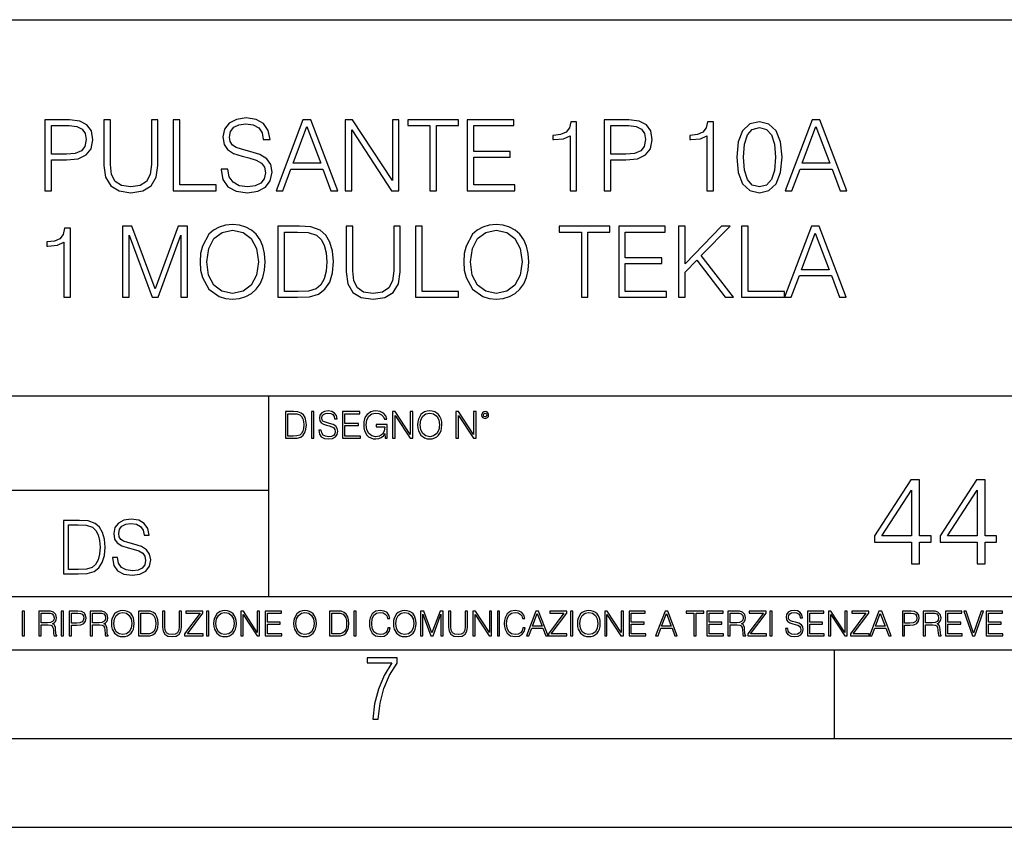
# Model space of a CAD drawing. Extents: x 0 to 420, y 0 to 297.
# Drawn here: x 316 to 371, y 0 to 46 of the extents above; entities that cross this region are included whole.
import ezdxf

# ---------------------------------------------------------------- set-up
doc = ezdxf.new("R2010")
doc.units = 0
doc.layers.get('0').update_dxf_attribs({"linetype": 'CONTINUOUS'})

msp = doc.modelspace()

# ---------------------------------------------------------------- linework, layer by layer
at = {"color": 7}
for p, q in [((234.999802, 45.500252), (410, 45.500252)), ((254.999802, 24.300249), (410, 24.300249)), ((329.999786, 13.00025), (329.999786, 24.300249)), ((234.999802, 19.00025), (329.999786, 19.00025)), ((234.999802, 13.00025), (410, 13.00025)), ((25.000401, 9.99976), (410, 9.99976)), ((234.999802, 10.00025), (410, 10.00025)), ((361.875, 4.99976), (361.875, 9.99976)), ((267.5, 4.99976), (415, 4.99976)), ((0, 0), (420, 0)), ((0, 0), (420, 0))]:
    msp.add_line(p, q, dxfattribs=at)
for points in [[(327.316132, 37.07671), (327.316132, 37.048893), (327.410706, 36.492565), (327.700012, 36.086445), (328.167328, 35.84166), (328.807098, 35.752647), (329.380127, 35.836098), (329.814056, 36.064194), (330.08667, 36.425804), (330.186798, 36.909813), (330.108917, 37.338184), (329.880829, 37.660854), (329.491394, 37.900078), (328.929504, 38.083664), (328.462189, 38.200493), (328.156189, 38.300632), (327.950348, 38.439713), (327.827972, 38.628864), (327.789032, 38.884777), (327.844666, 39.201885), (328.022675, 39.441105), (328.311981, 39.585751), (328.70697, 39.641384), (329.118652, 39.580189), (329.430176, 39.407726), (329.619354, 39.129562), (329.69165, 38.751259), (330.069977, 38.751259), (329.969818, 39.263081), (329.702789, 39.646946), (329.285553, 39.886169), (328.723663, 39.969616), (328.172882, 39.886169), (327.7612, 39.669201), (327.499725, 39.329838), (327.410706, 38.895905), (327.477478, 38.473095), (327.677765, 38.178242), (328.01712, 37.966835), (328.501129, 37.811062), (328.879425, 37.716488), (329.296661, 37.58297), (329.585968, 37.421635), (329.752869, 37.193539), (329.808502, 36.870869), (329.74173, 36.542633), (329.547028, 36.292286), (329.235474, 36.130951), (328.812653, 36.080883), (328.334229, 36.14764), (327.983734, 36.342358), (327.766785, 36.6539), (327.694458, 37.07671)], [(317.380127, 35.863914), (317.747284, 35.863914), (317.747284, 37.599659), (318.59848, 37.599659), (319.24939, 37.666416), (319.716705, 37.877823), (319.994873, 38.233871), (320.089447, 38.740131), (320.005981, 39.229702), (319.755646, 39.580189), (319.349518, 39.791592), (318.77652, 39.863914), (317.380127, 39.863914)], [(317.747284, 37.927891), (317.747284, 39.535683), (318.759827, 39.535683), (319.182617, 39.485611), (319.477478, 39.340965), (319.649933, 39.09618), (319.711151, 38.745693), (319.638824, 38.361828), (319.438538, 38.111481), (319.093597, 37.966835), (318.604034, 37.927891)], [(320.712524, 39.863914), (320.712524, 37.293678), (320.807098, 36.620522), (321.09082, 36.136517), (321.563721, 35.852787), (322.231293, 35.752647), (322.893341, 35.852787), (323.366211, 36.136517), (323.655518, 36.620522), (323.755646, 37.293678), (323.755646, 39.863914), (323.388458, 39.863914), (323.388458, 37.343746), (323.321716, 36.781857), (323.115875, 36.386864), (322.759827, 36.153206), (322.231293, 36.080883), (321.697235, 36.153206), (321.341187, 36.386864), (321.1409, 36.781857), (321.079712, 37.343746), (321.079712, 39.863914)], [(324.61795, 35.863914), (327.037964, 35.863914), (327.037964, 36.192146), (324.985138, 36.192146), (324.985138, 39.863914), (324.61795, 39.863914)], [(330.409332, 35.863914), (330.793182, 35.863914), (331.24939, 37.087837), (333.05188, 37.087837), (333.502502, 35.863914), (333.886383, 35.863914), (332.367615, 39.863914), (331.928101, 39.863914)], [(331.371765, 37.416069), (332.145081, 39.474483), (332.92392, 37.416069)], [(334.309204, 35.863914), (334.676361, 35.863914), (334.676361, 39.296459), (336.92392, 35.863914), (337.330048, 35.863914), (337.330048, 39.863914), (336.962891, 39.863914), (336.962891, 36.43137), (334.715302, 39.863914), (334.309204, 39.863914)], [(339.076935, 35.863914), (339.444092, 35.863914), (339.444092, 39.535683), (340.690277, 39.535683), (340.690277, 39.863914), (337.83075, 39.863914), (337.83075, 39.535683), (339.076935, 39.535683)], [(341.185394, 35.863914), (343.872467, 35.863914), (343.872467, 36.192146), (341.552582, 36.192146), (341.552582, 37.755432), (343.610992, 37.755432), (343.610992, 38.083664), (341.552582, 38.083664), (341.552582, 39.535683), (343.805725, 39.535683), (343.805725, 39.863914), (341.185394, 39.863914)], [(346.976776, 35.863914), (347.343964, 35.863914), (347.343964, 39.752647), (347.021301, 39.752647), (346.937836, 39.402161), (346.754242, 39.162941), (346.448273, 39.023857), (346.036591, 38.984917), (346.014343, 38.984917), (346.014343, 38.745693), (346.069977, 38.745693), (346.615173, 38.795765), (346.976776, 38.962662)], [(348.901672, 35.863914), (349.26886, 35.863914), (349.26886, 37.599659), (350.120056, 37.599659), (350.770935, 37.666416), (351.238251, 37.877823), (351.516418, 38.233871), (351.610992, 38.740131), (351.527557, 39.229702), (351.277191, 39.580189), (350.871094, 39.791592), (350.298065, 39.863914), (348.901672, 39.863914)], [(349.26886, 37.927891), (349.26886, 39.535683), (350.281372, 39.535683), (350.704193, 39.485611), (350.999023, 39.340965), (351.171509, 39.09618), (351.232697, 38.745693), (351.16037, 38.361828), (350.960083, 38.111481), (350.615173, 37.966835), (350.12561, 37.927891)], [(354.6875, 35.863914), (355.054688, 35.863914), (355.054688, 39.752647), (354.731995, 39.752647), (354.64856, 39.402161), (354.464966, 39.162941), (354.158997, 39.023857), (353.747314, 38.984917), (353.725037, 38.984917), (353.725037, 38.745693), (353.78067, 38.745693), (354.325867, 38.795765), (354.6875, 38.962662)], [(356.373169, 37.755432), (356.456604, 36.887558), (356.701416, 36.258907), (357.101959, 35.880604), (357.647156, 35.752647), (358.186798, 35.875042), (358.592926, 36.258907), (358.837708, 36.881996), (358.926727, 37.749866), (358.837708, 38.612175), (358.592926, 39.240826), (358.186798, 39.619129), (357.647156, 39.752647), (357.101959, 39.624695), (356.701416, 39.246391), (356.456604, 38.617741)], [(356.751465, 37.755432), (356.801544, 38.489784), (356.968445, 39.012733), (357.246613, 39.318714), (357.647156, 39.424416), (358.042145, 39.318714), (358.325867, 39.012733), (358.492767, 38.489784), (358.548401, 37.755432), (358.492767, 37.009949), (358.325867, 36.492565), (358.042145, 36.181023), (357.647156, 36.080883), (357.246613, 36.181023), (356.968445, 36.492565), (356.801544, 37.015514)], [(359.099182, 35.863914), (359.483032, 35.863914), (359.93924, 37.087837), (361.74173, 37.087837), (362.192352, 35.863914), (362.576233, 35.863914), (361.057465, 39.863914), (360.61795, 39.863914)], [(360.061615, 37.416069), (360.83493, 39.474483), (361.61377, 37.416069)], [(321.7612, 29.863914), (322.128387, 29.863914), (322.128387, 33.352093), (323.430206, 29.863914), (323.769562, 29.863914), (325.043549, 33.352093), (325.043549, 29.863914), (325.410706, 29.863914), (325.410706, 33.863914), (324.893341, 33.863914), (323.597076, 30.342358), (322.278595, 33.863914), (321.7612, 33.863914)], [(326.128387, 31.861134), (326.156189, 31.388254), (326.256348, 30.97657), (326.623505, 30.314541), (327.202087, 29.897295), (327.558136, 29.791592), (327.95871, 29.752649), (328.353699, 29.791592), (328.709747, 29.897295), (329.026855, 30.069756), (329.293884, 30.314541), (329.50531, 30.614958), (329.661072, 30.97657), (329.755646, 31.388254), (329.794586, 31.861134), (329.7612, 32.328449), (329.661072, 32.740131), (329.50531, 33.101746), (329.293884, 33.407726), (329.026855, 33.646946), (328.709747, 33.819408), (328.353699, 33.930676), (327.95871, 33.969616), (327.558136, 33.930676), (327.202087, 33.819408), (326.890564, 33.646946), (326.623505, 33.407726), (326.256348, 32.740131), (326.156189, 32.322884)], [(331.452454, 33.863914), (330.512238, 33.863914), (330.512238, 29.863914), (331.61377, 29.863914), (332.292511, 29.891731), (332.809875, 30.036377), (333.165924, 30.314541), (333.432983, 30.715097), (333.594299, 31.232483), (333.649933, 31.872259), (333.594299, 32.467529), (333.449677, 32.962662), (333.210449, 33.357655), (332.893341, 33.646946), (332.364838, 33.830536), (331.725037, 33.863914)], [(334.36203, 33.863914), (334.36203, 31.293678), (334.456604, 30.620522), (334.740356, 30.136515), (335.213226, 29.852787), (335.880829, 29.752649), (336.542847, 29.852787), (337.015717, 30.136515), (337.305023, 30.620522), (337.405151, 31.293678), (337.405151, 33.863914), (337.037994, 33.863914), (337.037994, 31.343748), (336.971222, 30.781857), (336.765381, 30.386864), (336.409332, 30.153206), (335.880829, 30.080883), (335.346741, 30.153206), (334.990692, 30.386864), (334.790405, 30.781857), (334.729218, 31.343748), (334.729218, 33.863914)], [(338.267456, 29.863914), (340.6875, 29.863914), (340.6875, 30.192148), (338.634644, 30.192148), (338.634644, 33.863914), (338.267456, 33.863914)], [(340.987915, 31.861134), (341.015717, 31.388254), (341.115875, 30.97657), (341.483032, 30.314541), (342.061615, 29.897295), (342.417664, 29.791592), (342.818237, 29.752649), (343.213226, 29.791592), (343.569275, 29.897295), (343.886383, 30.069756), (344.153412, 30.314541), (344.364807, 30.614958), (344.520599, 30.97657), (344.615173, 31.388254), (344.654114, 31.861134), (344.620728, 32.328449), (344.520599, 32.740131), (344.364807, 33.101746), (344.153412, 33.407726), (343.886383, 33.646946), (343.569275, 33.819408), (343.213226, 33.930676), (342.818237, 33.969616), (342.417664, 33.930676), (342.061615, 33.819408), (341.750092, 33.646946), (341.483032, 33.407726), (341.115875, 32.740131), (341.015717, 32.322884)], [(347.61377, 29.863914), (347.980957, 29.863914), (347.980957, 33.535683), (349.227142, 33.535683), (349.227142, 33.863914), (346.367615, 33.863914), (346.367615, 33.535683), (347.61377, 33.535683)], [(349.72226, 29.863914), (352.409332, 29.863914), (352.409332, 30.192148), (350.089447, 30.192148), (350.089447, 31.75543), (352.147858, 31.75543), (352.147858, 32.083664), (350.089447, 32.083664), (350.089447, 33.535683), (352.34256, 33.535683), (352.34256, 33.863914), (349.72226, 33.863914)], [(353.088043, 29.863914), (353.455231, 29.863914), (353.455231, 31.276989), (354.122833, 31.961271), (355.725037, 29.863914), (356.181244, 29.863914), (354.367615, 32.206055), (355.992096, 33.863914), (355.519196, 33.863914), (353.455231, 31.744305), (353.455231, 33.863914), (353.088043, 33.863914)], [(356.643005, 29.863914), (359.063019, 29.863914), (359.063019, 30.192148), (357.010162, 30.192148), (357.010162, 33.863914), (356.643005, 33.863914)], [(359.063019, 29.863914), (359.446899, 29.863914), (359.903076, 31.087837), (361.705566, 31.087837), (362.156189, 29.863914), (362.54007, 29.863914), (361.021301, 33.863914), (360.581787, 33.863914)], [(318.45105, 29.863914), (318.818237, 29.863914), (318.818237, 33.752647), (318.495575, 33.752647), (318.412109, 33.402161), (318.228516, 33.162941), (317.922546, 33.023857), (317.510864, 32.984917), (317.488617, 32.984917), (317.488617, 32.745693), (317.54425, 32.745693), (318.089447, 32.795765), (318.45105, 32.962662)], [(326.506683, 31.861134), (326.612396, 32.606613), (326.907257, 33.168503), (327.368988, 33.51899), (327.95871, 33.641384), (328.553986, 33.51899), (329.010162, 33.168503), (329.310577, 32.612175), (329.41629, 31.861134), (329.310577, 31.104527), (329.010162, 30.548199), (328.553986, 30.197712), (327.95871, 30.080883), (327.363434, 30.197712), (326.907257, 30.548199), (326.606812, 31.104527)], [(330.879425, 30.192148), (330.879425, 33.535683), (331.61377, 33.535683), (332.225739, 33.507866), (332.693054, 33.357655), (332.94342, 33.118435), (333.121429, 32.790199), (333.232697, 32.372955), (333.271637, 31.861134), (333.232697, 31.327057), (333.121429, 30.898685), (332.932281, 30.570452), (332.665253, 30.342358), (332.231293, 30.214401), (331.65271, 30.192148)], [(341.366211, 31.861134), (341.471924, 32.606613), (341.766785, 33.168503), (342.228516, 33.51899), (342.818237, 33.641384), (343.413513, 33.51899), (343.86969, 33.168503), (344.170105, 32.612175), (344.275818, 31.861134), (344.170105, 31.104527), (343.86969, 30.548199), (343.413513, 30.197712), (342.818237, 30.080883), (342.222961, 30.197712), (341.766785, 30.548199), (341.466339, 31.104527)], [(360.025452, 31.416071), (360.798767, 33.474483), (361.577637, 31.416071)], [(331.292511, 23.421158), (330.939941, 23.421158), (330.939941, 21.921158), (331.353027, 21.921158), (331.607544, 21.931589), (331.801544, 21.98583), (331.935059, 22.090143), (332.035217, 22.240351), (332.095703, 22.43437), (332.116577, 22.674288), (332.095703, 22.897514), (332.041473, 23.083189), (331.951752, 23.23131), (331.832855, 23.339794), (331.634644, 23.40864), (331.394745, 23.421158)], [(332.40448, 21.921158), (332.542175, 21.921158), (332.542175, 23.421158), (332.40448, 23.421158)], [(332.81546, 22.375956), (332.81546, 22.365524), (332.850922, 22.156902), (332.959412, 22.004606), (333.134644, 21.912813), (333.374573, 21.879433), (333.589447, 21.910727), (333.752167, 21.996262), (333.854401, 22.131866), (333.891968, 22.31337), (333.862762, 22.474009), (333.777222, 22.595011), (333.631165, 22.684719), (333.420471, 22.753565), (333.245239, 22.797375), (333.130493, 22.834927), (333.053284, 22.887083), (333.007385, 22.958015), (332.992798, 23.053982), (333.013641, 23.172895), (333.080414, 23.262604), (333.188904, 23.316847), (333.337006, 23.337709), (333.491394, 23.31476), (333.608215, 23.250088), (333.679169, 23.145775), (333.706268, 23.003912), (333.848145, 23.003912), (333.810608, 23.195845), (333.710449, 23.339794), (333.553986, 23.429502), (333.343292, 23.460796), (333.136749, 23.429502), (332.982361, 23.348139), (332.884308, 23.220881), (332.850922, 23.058153), (332.875977, 22.899601), (332.95108, 22.78903), (333.078339, 22.709753), (333.259827, 22.651339), (333.401703, 22.615873), (333.558167, 22.565804), (333.666656, 22.505302), (333.729218, 22.419767), (333.750092, 22.298765), (333.725067, 22.175678), (333.652039, 22.081799), (333.535217, 22.021297), (333.376648, 22.002522), (333.197235, 22.027555), (333.065796, 22.100574), (332.984436, 22.217403), (332.957336, 22.375956)], [(334.15274, 21.921158), (335.16037, 21.921158), (335.16037, 22.044245), (334.290436, 22.044245), (334.290436, 22.630476), (335.062317, 22.630476), (335.062317, 22.753565), (334.290436, 22.753565), (334.290436, 23.298071), (335.135345, 23.298071), (335.135345, 23.421158), (334.15274, 23.421158)], [(336.562317, 21.921158), (336.672913, 21.921158), (336.672913, 22.690977), (336.047028, 22.690977), (336.047028, 22.56789), (336.541473, 22.56789), (336.541473, 22.56163), (336.506012, 22.323801), (336.401703, 22.148558), (336.236877, 22.040073), (336.017822, 22.002522), (335.800842, 22.048418), (335.636047, 22.181936), (335.529633, 22.394732), (335.494171, 22.676373), (335.529633, 22.9601), (335.636047, 23.166637), (335.805023, 23.293898), (336.034515, 23.337709), (336.209747, 23.312674), (336.353699, 23.241741), (336.455933, 23.131172), (336.512268, 22.985136), (336.654114, 22.985136), (336.587372, 23.183327), (336.458008, 23.333536), (336.270264, 23.427416), (336.03244, 23.460796), (335.884308, 23.446192), (335.750793, 23.406553), (335.537994, 23.252172), (335.45871, 23.139517), (335.400299, 23.005999), (335.362762, 22.849531), (335.352325, 22.674288), (335.362762, 22.496958), (335.398224, 22.34049), (335.531738, 22.090143), (335.627686, 21.998348), (335.744537, 21.933676), (335.875977, 21.894037), (336.024078, 21.879433), (336.193054, 21.902382), (336.341187, 21.960796), (336.460114, 22.056763), (336.547729, 22.18611)], [(336.977478, 21.921158), (337.115173, 21.921158), (337.115173, 23.208363), (337.958008, 21.921158), (338.110321, 21.921158), (338.110321, 23.421158), (337.972626, 23.421158), (337.972626, 22.133953), (337.129791, 23.421158), (336.977478, 23.421158)], [(338.381531, 22.670115), (338.391968, 22.492785), (338.429504, 22.338404), (338.5672, 22.090143), (338.78418, 21.933676), (338.917694, 21.894037), (339.067902, 21.879433), (339.216003, 21.894037), (339.349548, 21.933676), (339.468445, 21.998348), (339.568604, 22.090143), (339.647858, 22.202799), (339.706268, 22.338404), (339.74176, 22.492785), (339.756348, 22.670115), (339.743835, 22.845358), (339.706268, 22.999739), (339.647858, 23.135344), (339.568604, 23.250088), (339.468445, 23.339794), (339.349548, 23.404469), (339.216003, 23.446192), (339.067902, 23.460796), (338.917694, 23.446192), (338.78418, 23.404469), (338.667328, 23.339794), (338.5672, 23.250088), (338.429504, 22.999739), (338.391968, 22.843271)], [(338.523376, 22.670115), (338.563019, 22.949669), (338.673584, 23.160379), (338.846741, 23.291811), (339.067902, 23.337709), (339.291107, 23.291811), (339.462189, 23.160379), (339.57486, 22.951756), (339.614502, 22.670115), (339.57486, 22.386387), (339.462189, 22.177765), (339.291107, 22.046331), (339.067902, 22.002522), (338.844666, 22.046331), (338.673584, 22.177765), (338.560944, 22.386387)], [(340.547028, 21.921158), (340.684723, 21.921158), (340.684723, 23.208363), (341.527557, 21.921158), (341.679871, 21.921158), (341.679871, 23.421158), (341.542175, 23.421158), (341.542175, 22.133953), (340.699341, 23.421158), (340.547028, 23.421158)], [(341.994873, 23.222965), (342.009491, 23.145775), (342.051208, 23.083189), (342.190979, 23.026859), (342.33075, 23.083189), (342.372498, 23.145775), (342.38916, 23.222965), (342.372498, 23.298071), (342.33075, 23.362743), (342.266083, 23.404469), (342.190979, 23.421158), (342.1138, 23.404469), (342.051208, 23.362743)], [(342.090851, 23.225052), (342.120056, 23.295984), (342.190979, 23.327278), (342.259827, 23.295984), (342.291107, 23.225052), (342.261902, 23.154119), (342.190979, 23.124912), (342.11795, 23.152035)], [(331.077637, 22.044245), (331.077637, 23.298071), (331.353027, 23.298071), (331.582489, 23.28764), (331.757751, 23.23131), (331.851624, 23.141603), (331.918396, 23.018515), (331.960114, 22.862047), (331.974701, 22.670115), (331.960114, 22.469837), (331.918396, 22.309196), (331.847443, 22.18611), (331.747314, 22.100574), (331.584595, 22.052589), (331.367615, 22.044245)], [(366.219116, 14.852427), (366.67807, 14.852427), (366.67807, 16.055487), (367.317871, 16.055487), (367.317871, 16.424053), (366.67807, 16.424053), (366.67807, 19.574263), (366.184326, 19.574263), (364.125916, 16.424053), (364.125916, 16.055487), (366.219116, 16.055487)], [(369.918701, 14.852427), (370.377655, 14.852427), (370.377655, 16.055487), (371.017426, 16.055487), (371.017426, 16.424053), (370.377655, 16.424053), (370.377655, 19.574263), (369.883911, 19.574263), (367.8255, 16.424053), (367.8255, 16.055487), (369.918701, 16.055487)], [(366.219116, 16.424053), (364.543182, 16.424053), (366.219116, 18.997072)], [(369.918701, 16.424053), (368.242767, 16.424053), (369.918701, 18.997072)], [(319.134583, 17.285646), (318.429443, 17.285646), (318.429443, 14.285647), (319.255585, 14.285647), (319.764618, 14.30651), (320.152679, 14.414993), (320.419708, 14.623617), (320.619995, 14.924034), (320.740997, 15.312073), (320.782715, 15.791906), (320.740997, 16.238359), (320.632507, 16.609709), (320.453094, 16.905952), (320.21524, 17.122921), (319.818878, 17.260612), (319.33905, 17.285646)], [(321.19162, 15.195244), (321.19162, 15.174381), (321.262543, 14.757135), (321.479523, 14.452546), (321.829987, 14.268957), (322.309814, 14.202198), (322.739594, 14.264785), (323.065033, 14.435856), (323.269501, 14.707066), (323.344604, 15.07007), (323.286194, 15.39135), (323.115112, 15.633352), (322.823029, 15.812768), (322.401611, 15.950459), (322.051147, 16.038082), (321.821655, 16.113186), (321.667267, 16.217497), (321.57547, 16.35936), (321.546265, 16.551294), (321.587982, 16.789124), (321.721497, 16.96854), (321.938477, 17.077024), (322.234711, 17.11875), (322.543488, 17.072851), (322.77713, 16.943506), (322.919006, 16.734882), (322.973236, 16.451155), (323.256989, 16.451155), (323.181885, 16.835022), (322.981598, 17.122921), (322.668671, 17.302338), (322.247253, 17.364923), (321.834167, 17.302338), (321.525391, 17.13961), (321.329285, 16.885092), (321.262543, 16.559639), (321.312622, 16.242533), (321.46283, 16.021391), (321.717346, 15.862838), (322.080353, 15.746009), (322.364075, 15.675077), (322.677002, 15.574938), (322.893982, 15.453937), (323.019135, 15.282866), (323.060883, 15.040863), (323.010803, 14.794687), (322.864777, 14.606927), (322.631104, 14.485926), (322.313995, 14.448374), (321.95517, 14.498443), (321.692291, 14.644479), (321.529572, 14.878137), (321.475342, 15.195244)], [(318.704834, 14.531822), (318.704834, 17.039473), (319.255585, 17.039473), (319.714569, 17.01861), (320.065033, 16.905952), (320.252808, 16.726538), (320.386322, 16.480362), (320.469788, 16.167427), (320.498993, 15.783561), (320.469788, 15.383005), (320.386322, 15.061726), (320.244446, 14.81555), (320.044189, 14.644479), (319.718719, 14.548512), (319.28479, 14.531822)], [(321.132843, 11.480855), (321.142578, 11.315348), (321.177612, 11.171259), (321.306152, 10.939548), (321.508636, 10.793511), (321.63324, 10.756516), (321.773438, 10.742886), (321.911682, 10.756516), (322.036316, 10.793511), (322.147308, 10.853873), (322.240784, 10.939548), (322.314758, 11.044694), (322.369263, 11.171259), (322.402374, 11.315348), (322.416016, 11.480855), (322.404327, 11.644416), (322.369263, 11.788505), (322.314758, 11.91507), (322.240784, 12.022162), (322.147308, 12.10589), (322.036316, 12.166252), (321.911682, 12.205194), (321.773438, 12.218824), (321.63324, 12.205194), (321.508636, 12.166252), (321.399597, 12.10589), (321.306152, 12.022162), (321.177612, 11.788505), (321.142578, 11.642468)], [(326.890564, 11.480855), (326.900299, 11.315348), (326.935333, 11.171259), (327.063843, 10.939548), (327.266357, 10.793511), (327.390961, 10.756516), (327.531158, 10.742886), (327.669403, 10.756516), (327.794037, 10.793511), (327.905029, 10.853873), (327.998474, 10.939548), (328.072479, 11.044694), (328.126984, 11.171259), (328.160095, 11.315348), (328.173706, 11.480855), (328.162048, 11.644416), (328.126984, 11.788505), (328.072479, 11.91507), (327.998474, 12.022162), (327.905029, 12.10589), (327.794037, 12.166252), (327.669403, 12.205194), (327.531158, 12.218824), (327.390961, 12.205194), (327.266357, 12.166252), (327.157318, 12.10589), (327.063843, 12.022162), (326.935333, 11.788505), (326.900299, 11.642468)], [(331.400146, 11.480855), (331.409882, 11.315348), (331.444946, 11.171259), (331.573456, 10.939548), (331.77594, 10.793511), (331.900574, 10.756516), (332.040771, 10.742886), (332.179016, 10.756516), (332.303619, 10.793511), (332.414612, 10.853873), (332.508087, 10.939548), (332.582062, 11.044694), (332.636597, 11.171259), (332.669678, 11.315348), (332.683319, 11.480855), (332.671631, 11.644416), (332.636597, 11.788505), (332.582062, 11.91507), (332.508087, 12.022162), (332.414612, 12.10589), (332.303619, 12.166252), (332.179016, 12.205194), (332.040771, 12.218824), (331.900574, 12.205194), (331.77594, 12.166252), (331.666901, 12.10589), (331.573456, 12.022162), (331.444946, 11.788505), (331.409882, 11.642468)], [(336.708069, 11.239408), (336.669128, 11.077795), (336.581512, 10.957072), (336.45105, 10.88308), (336.2836, 10.857768), (336.081085, 10.898658), (335.929199, 11.019381), (335.831848, 11.21799), (335.798767, 11.486697), (335.831848, 11.751509), (335.927277, 11.944277), (336.077209, 12.063053), (336.279694, 12.103943), (336.439362, 12.080577), (336.565918, 12.014374), (336.653564, 11.909228), (336.694458, 11.772927), (336.821014, 11.772927), (336.774292, 11.955959), (336.6633, 12.096154), (336.49585, 12.185723), (336.279694, 12.218824), (336.026581, 12.168199), (335.921417, 12.107838), (335.831848, 12.02411), (335.709167, 11.794346), (335.676086, 11.64831), (335.666351, 11.48475), (335.676086, 11.317295), (335.709167, 11.171259), (335.829895, 10.937601), (336.022675, 10.791565), (336.275818, 10.742886), (336.499725, 10.777935), (336.671082, 10.873344), (336.783997, 11.029117), (336.834656, 11.239408)], [(337.021576, 11.480855), (337.031311, 11.315348), (337.066345, 11.171259), (337.194855, 10.939548), (337.397369, 10.793511), (337.521973, 10.756516), (337.66217, 10.742886), (337.800415, 10.756516), (337.925049, 10.793511), (338.036041, 10.853873), (338.129486, 10.939548), (338.203491, 11.044694), (338.257996, 11.171259), (338.291107, 11.315348), (338.304749, 11.480855), (338.29306, 11.644416), (338.257996, 11.788505), (338.203491, 11.91507), (338.129486, 12.022162), (338.036041, 12.10589), (337.925049, 12.166252), (337.800415, 12.205194), (337.66217, 12.218824), (337.521973, 12.205194), (337.397369, 12.166252), (337.28833, 12.10589), (337.194855, 12.022162), (337.066345, 11.788505), (337.031311, 11.642468)], [(344.31366, 11.239408), (344.274689, 11.077795), (344.187073, 10.957072), (344.05661, 10.88308), (343.88916, 10.857768), (343.686646, 10.898658), (343.53479, 11.019381), (343.437439, 11.21799), (343.404327, 11.486697), (343.437439, 11.751509), (343.532837, 11.944277), (343.68277, 12.063053), (343.885254, 12.103943), (344.044922, 12.080577), (344.171509, 12.014374), (344.259125, 11.909228), (344.300018, 11.772927), (344.426575, 11.772927), (344.379852, 11.955959), (344.26886, 12.096154), (344.10141, 12.185723), (343.885254, 12.218824), (343.632141, 12.168199), (343.526978, 12.107838), (343.437439, 12.02411), (343.314758, 11.794346), (343.281647, 11.64831), (343.271912, 11.48475), (343.281647, 11.317295), (343.314758, 11.171259), (343.435486, 10.937601), (343.628235, 10.791565), (343.881378, 10.742886), (344.105286, 10.777935), (344.276642, 10.873344), (344.389587, 11.029117), (344.440216, 11.239408)], [(347.395966, 11.480855), (347.405701, 11.315348), (347.440765, 11.171259), (347.569275, 10.939548), (347.771759, 10.793511), (347.896393, 10.756516), (348.036591, 10.742886), (348.174835, 10.756516), (348.299438, 10.793511), (348.410431, 10.853873), (348.503906, 10.939548), (348.577881, 11.044694), (348.632416, 11.171259), (348.665527, 11.315348), (348.679138, 11.480855), (348.66745, 11.644416), (348.632416, 11.788505), (348.577881, 11.91507), (348.503906, 12.022162), (348.410431, 12.10589), (348.299438, 12.166252), (348.174835, 12.205194), (348.036591, 12.218824), (347.896393, 12.205194), (347.771759, 12.166252), (347.66272, 12.10589), (347.569275, 12.022162), (347.440765, 11.788505), (347.405701, 11.642468)], [(359.113892, 11.206307), (359.113892, 11.196571), (359.147003, 11.001857), (359.24826, 10.859715), (359.411804, 10.77404), (359.635742, 10.742886), (359.836304, 10.772093), (359.988159, 10.851926), (360.083588, 10.978491), (360.118622, 11.147893), (360.09137, 11.297823), (360.011536, 11.410758), (359.875244, 11.494485), (359.678589, 11.558742), (359.515015, 11.599631), (359.407898, 11.63468), (359.335876, 11.683359), (359.29303, 11.749562), (359.279419, 11.83913), (359.298889, 11.950118), (359.361176, 12.033846), (359.462433, 12.084472), (359.600677, 12.103943), (359.744781, 12.082524), (359.853821, 12.022162), (359.920013, 11.924806), (359.945312, 11.792399), (360.077728, 11.792399), (360.042694, 11.971537), (359.949219, 12.10589), (359.803192, 12.189617), (359.606537, 12.218824), (359.413757, 12.189617), (359.269653, 12.113679), (359.178162, 11.994903), (359.147003, 11.843025), (359.170349, 11.695042), (359.240479, 11.591843), (359.359253, 11.517851), (359.528625, 11.463331), (359.661041, 11.430229), (359.807068, 11.383498), (359.908325, 11.32703), (359.966736, 11.247197), (359.986206, 11.134263), (359.96286, 11.019381), (359.894714, 10.931759), (359.785675, 10.875292), (359.637695, 10.857768), (359.470215, 10.881133), (359.347565, 10.949284), (359.271606, 11.058324), (359.246307, 11.206307)], [(316.097534, 10.781829), (316.226044, 10.781829), (316.226044, 12.181828), (316.097534, 12.181828)], [(317.036041, 10.781829), (317.164551, 10.781829), (317.164551, 11.408811), (317.573456, 11.408811), (317.7117, 11.395181), (317.795441, 11.348449), (317.838257, 11.256933), (317.85968, 11.110897), (317.875275, 10.925918), (317.886963, 10.838296), (317.906433, 10.781829), (318.048553, 10.781829), (318.048553, 10.8013), (318.019348, 10.846085), (318.003784, 10.929812), (317.986267, 11.140104), (317.972626, 11.258881), (317.947327, 11.350396), (317.896667, 11.418547), (317.811005, 11.465278), (317.906433, 11.515904), (317.978455, 11.589895), (318.021301, 11.6892), (318.036865, 11.809923), (317.992096, 11.99685), (317.86554, 12.125361), (317.701965, 12.17404), (317.503357, 12.181828), (317.036041, 12.181828)], [(317.164551, 11.523693), (317.164551, 12.066947), (317.528687, 12.066947), (317.680542, 12.059158), (317.799316, 12.018269), (317.875275, 11.928699), (317.90448, 11.806029), (317.881104, 11.67557), (317.814911, 11.587949), (317.700012, 11.537323), (317.536469, 11.523693)], [(318.305573, 10.781829), (318.434082, 10.781829), (318.434082, 12.181828), (318.305573, 12.181828)], [(318.757324, 10.781829), (318.885834, 10.781829), (318.885834, 11.389339), (319.183746, 11.389339), (319.41156, 11.412705), (319.575134, 11.486697), (319.672485, 11.611315), (319.705566, 11.788505), (319.676392, 11.959854), (319.588745, 12.082524), (319.446594, 12.156516), (319.246063, 12.181828), (318.757324, 12.181828)], [(318.885834, 11.504221), (318.885834, 12.066947), (319.240204, 12.066947), (319.388184, 12.049423), (319.491394, 11.998796), (319.551758, 11.913122), (319.573181, 11.790452), (319.547852, 11.656098), (319.477783, 11.568477), (319.357056, 11.517851), (319.185699, 11.504221)], [(319.933411, 10.781829), (320.06192, 10.781829), (320.06192, 11.408811), (320.470825, 11.408811), (320.60907, 11.395181), (320.69278, 11.348449), (320.735626, 11.256933), (320.75705, 11.110897), (320.772614, 10.925918), (320.784302, 10.838296), (320.803772, 10.781829), (320.945923, 10.781829), (320.945923, 10.8013), (320.916718, 10.846085), (320.901123, 10.929812), (320.883606, 11.140104), (320.869995, 11.258881), (320.844666, 11.350396), (320.794037, 11.418547), (320.708374, 11.465278), (320.803772, 11.515904), (320.875824, 11.589895), (320.91864, 11.6892), (320.934235, 11.809923), (320.889465, 11.99685), (320.762878, 12.125361), (320.599304, 12.17404), (320.400696, 12.181828), (319.933411, 12.181828)], [(320.06192, 11.523693), (320.06192, 12.066947), (320.426025, 12.066947), (320.577911, 12.059158), (320.696686, 12.018269), (320.772614, 11.928699), (320.801819, 11.806029), (320.778442, 11.67557), (320.71225, 11.587949), (320.597382, 11.537323), (320.433807, 11.523693)], [(321.265259, 11.480855), (321.302246, 11.741774), (321.405457, 11.938436), (321.567047, 12.061106), (321.773438, 12.103943), (321.981812, 12.061106), (322.141479, 11.938436), (322.246613, 11.74372), (322.2836, 11.480855), (322.246613, 11.216043), (322.141479, 11.021328), (321.981812, 10.898658), (321.773438, 10.857768), (321.565125, 10.898658), (321.405457, 11.021328), (321.300293, 11.216043)], [(322.996277, 12.181828), (322.667175, 12.181828), (322.667175, 10.781829), (323.052734, 10.781829), (323.290283, 10.791565), (323.471375, 10.842191), (323.595978, 10.939548), (323.689453, 11.079742), (323.745911, 11.260827), (323.765381, 11.48475), (323.745911, 11.693094), (323.695282, 11.866391), (323.611572, 12.004639), (323.50058, 12.10589), (323.315582, 12.170146), (323.091675, 12.181828)], [(322.795715, 10.89671), (322.795715, 12.066947), (323.052734, 12.066947), (323.266907, 12.057211), (323.430481, 12.004639), (323.518097, 11.920911), (323.580414, 11.806029), (323.619354, 11.659993), (323.632996, 11.480855), (323.619354, 11.293929), (323.580414, 11.143998), (323.514221, 11.029117), (323.420746, 10.949284), (323.26886, 10.904499), (323.066345, 10.89671)], [(324.014618, 12.181828), (324.014618, 11.282246), (324.047729, 11.046641), (324.147034, 10.877239), (324.312531, 10.777935), (324.546204, 10.742886), (324.777893, 10.777935), (324.94342, 10.877239), (325.044678, 11.046641), (325.079712, 11.282246), (325.079712, 12.181828), (324.951202, 12.181828), (324.951202, 11.29977), (324.927826, 11.103108), (324.855774, 10.964861), (324.731171, 10.88308), (324.546204, 10.857768), (324.359253, 10.88308), (324.23465, 10.964861), (324.164551, 11.103108), (324.143127, 11.29977), (324.143127, 12.181828)], [(325.25885, 10.781829), (326.298615, 10.781829), (326.298615, 10.89671), (325.410736, 10.89671), (326.285004, 12.070842), (326.285004, 12.181828), (325.325043, 12.181828), (325.325043, 12.066947), (326.125336, 12.066947), (325.25885, 10.900605)], [(326.499176, 10.781829), (326.627686, 10.781829), (326.627686, 12.181828), (326.499176, 12.181828)], [(327.022949, 11.480855), (327.059937, 11.741774), (327.163147, 11.938436), (327.324768, 12.061106), (327.531158, 12.103943), (327.739502, 12.061106), (327.89917, 11.938436), (328.004333, 11.74372), (328.041321, 11.480855), (328.004333, 11.216043), (327.89917, 11.021328), (327.739502, 10.898658), (327.531158, 10.857768), (327.322815, 10.898658), (327.163147, 11.021328), (327.058014, 11.216043)], [(328.424896, 10.781829), (328.553406, 10.781829), (328.553406, 11.98322), (329.340057, 10.781829), (329.482208, 10.781829), (329.482208, 12.181828), (329.353699, 12.181828), (329.353699, 10.980438), (328.567047, 12.181828), (328.424896, 12.181828)], [(329.795715, 10.781829), (330.736176, 10.781829), (330.736176, 10.89671), (329.924225, 10.89671), (329.924225, 11.443859), (330.644653, 11.443859), (330.644653, 11.558742), (329.924225, 11.558742), (329.924225, 12.066947), (330.712799, 12.066947), (330.712799, 12.181828), (329.795715, 12.181828)], [(331.532562, 11.480855), (331.56955, 11.741774), (331.67276, 11.938436), (331.834351, 12.061106), (332.040771, 12.103943), (332.249115, 12.061106), (332.408783, 11.938436), (332.513916, 11.74372), (332.550903, 11.480855), (332.513916, 11.216043), (332.408783, 11.021328), (332.249115, 10.898658), (332.040771, 10.857768), (331.832428, 10.898658), (331.67276, 11.021328), (331.567596, 11.216043)], [(333.750366, 12.181828), (333.421295, 12.181828), (333.421295, 10.781829), (333.806824, 10.781829), (334.044373, 10.791565), (334.225464, 10.842191), (334.350098, 10.939548), (334.443542, 11.079742), (334.5, 11.260827), (334.51947, 11.48475), (334.5, 11.693094), (334.449402, 11.866391), (334.365662, 12.004639), (334.254669, 12.10589), (334.069702, 12.170146), (333.845764, 12.181828)], [(333.549805, 10.89671), (333.549805, 12.066947), (333.806824, 12.066947), (334.020996, 12.057211), (334.18457, 12.004639), (334.272186, 11.920911), (334.334503, 11.806029), (334.373444, 11.659993), (334.387085, 11.480855), (334.373444, 11.293929), (334.334503, 11.143998), (334.268311, 11.029117), (334.174835, 10.949284), (334.022949, 10.904499), (333.820465, 10.89671)], [(334.788177, 10.781829), (334.916687, 10.781829), (334.916687, 12.181828), (334.788177, 12.181828)], [(337.153961, 11.480855), (337.190979, 11.741774), (337.294159, 11.938436), (337.45578, 12.061106), (337.66217, 12.103943), (337.870514, 12.061106), (338.030182, 11.938436), (338.135345, 11.74372), (338.172333, 11.480855), (338.135345, 11.216043), (338.030182, 11.021328), (337.870514, 10.898658), (337.66217, 10.857768), (337.453827, 10.898658), (337.294159, 11.021328), (337.189026, 11.216043)], [(338.553955, 10.781829), (338.682495, 10.781829), (338.682495, 12.002691), (339.138123, 10.781829), (339.256897, 10.781829), (339.702789, 12.002691), (339.702789, 10.781829), (339.831299, 10.781829), (339.831299, 12.181828), (339.650208, 12.181828), (339.196533, 10.949284), (338.735046, 12.181828), (338.553955, 12.181828)], [(340.133118, 12.181828), (340.133118, 11.282246), (340.166199, 11.046641), (340.265503, 10.877239), (340.43103, 10.777935), (340.664673, 10.742886), (340.896393, 10.777935), (341.06189, 10.877239), (341.163147, 11.046641), (341.198212, 11.282246), (341.198212, 12.181828), (341.069702, 12.181828), (341.069702, 11.29977), (341.046326, 11.103108), (340.974274, 10.964861), (340.84967, 10.88308), (340.664673, 10.857768), (340.477753, 10.88308), (340.353149, 10.964861), (340.283051, 11.103108), (340.261627, 11.29977), (340.261627, 12.181828)], [(341.5, 10.781829), (341.62854, 10.781829), (341.62854, 11.98322), (342.415161, 10.781829), (342.557312, 10.781829), (342.557312, 12.181828), (342.428802, 12.181828), (342.428802, 10.980438), (341.642151, 12.181828), (341.5, 12.181828)], [(342.880554, 10.781829), (343.009064, 10.781829), (343.009064, 12.181828), (342.880554, 12.181828)], [(344.521973, 10.781829), (344.656342, 10.781829), (344.81601, 11.210201), (345.446899, 11.210201), (345.604614, 10.781829), (345.738953, 10.781829), (345.207397, 12.181828), (345.053558, 12.181828)], [(344.858826, 11.325084), (345.129517, 12.045528), (345.4021, 11.325084)], [(345.764282, 10.781829), (346.804047, 10.781829), (346.804047, 10.89671), (345.916138, 10.89671), (346.790405, 12.070842), (346.790405, 12.181828), (345.830475, 12.181828), (345.830475, 12.066947), (346.630737, 12.066947), (345.764282, 10.900605)], [(347.004578, 10.781829), (347.133118, 10.781829), (347.133118, 12.181828), (347.004578, 12.181828)], [(347.528381, 11.480855), (347.565369, 11.741774), (347.668579, 11.938436), (347.8302, 12.061106), (348.036591, 12.103943), (348.244934, 12.061106), (348.404602, 11.938436), (348.509735, 11.74372), (348.546753, 11.480855), (348.509735, 11.216043), (348.404602, 11.021328), (348.244934, 10.898658), (348.036591, 10.857768), (347.828247, 10.898658), (347.668579, 11.021328), (347.563416, 11.216043)], [(348.930328, 10.781829), (349.058838, 10.781829), (349.058838, 11.98322), (349.84549, 10.781829), (349.98761, 10.781829), (349.98761, 12.181828), (349.859131, 12.181828), (349.859131, 10.980438), (349.072449, 12.181828), (348.930328, 12.181828)], [(350.301117, 10.781829), (351.241577, 10.781829), (351.241577, 10.89671), (350.429626, 10.89671), (350.429626, 11.443859), (351.150085, 11.443859), (351.150085, 11.558742), (350.429626, 11.558742), (350.429626, 12.066947), (351.218231, 12.066947), (351.218231, 12.181828), (350.301117, 12.181828)], [(351.800415, 10.781829), (351.934784, 10.781829), (352.094452, 11.210201), (352.725311, 11.210201), (352.883026, 10.781829), (353.017395, 10.781829), (352.485809, 12.181828), (352.332001, 12.181828)], [(352.137268, 11.325084), (352.407928, 12.045528), (352.680542, 11.325084)], [(353.950073, 10.781829), (354.078583, 10.781829), (354.078583, 12.066947), (354.51474, 12.066947), (354.51474, 12.181828), (353.513916, 12.181828), (353.513916, 12.066947), (353.950073, 12.066947)], [(354.688049, 10.781829), (355.62851, 10.781829), (355.62851, 10.89671), (354.816559, 10.89671), (354.816559, 11.443859), (355.536987, 11.443859), (355.536987, 11.558742), (354.816559, 11.558742), (354.816559, 12.066947), (355.605133, 12.066947), (355.605133, 12.181828), (354.688049, 12.181828)], [(355.866058, 10.781829), (355.994568, 10.781829), (355.994568, 11.408811), (356.403473, 11.408811), (356.541718, 11.395181), (356.625458, 11.348449), (356.668274, 11.256933), (356.689697, 11.110897), (356.705292, 10.925918), (356.71698, 10.838296), (356.73645, 10.781829), (356.878571, 10.781829), (356.878571, 10.8013), (356.849365, 10.846085), (356.833801, 10.929812), (356.816284, 11.140104), (356.802643, 11.258881), (356.777344, 11.350396), (356.726685, 11.418547), (356.641022, 11.465278), (356.73645, 11.515904), (356.808472, 11.589895), (356.851318, 11.6892), (356.866882, 11.809923), (356.822113, 11.99685), (356.695557, 12.125361), (356.531982, 12.17404), (356.333374, 12.181828), (355.866058, 12.181828)], [(355.994568, 11.523693), (355.994568, 12.066947), (356.358704, 12.066947), (356.510559, 12.059158), (356.629333, 12.018269), (356.705292, 11.928699), (356.734497, 11.806029), (356.711121, 11.67557), (356.644928, 11.587949), (356.530029, 11.537323), (356.366486, 11.523693)], [(357.003204, 10.781829), (358.042969, 10.781829), (358.042969, 10.89671), (357.15509, 10.89671), (358.029358, 12.070842), (358.029358, 12.181828), (357.069397, 12.181828), (357.069397, 12.066947), (357.86969, 12.066947), (357.003204, 10.900605)], [(358.24353, 10.781829), (358.37204, 10.781829), (358.37204, 12.181828), (358.24353, 12.181828)], [(360.362, 10.781829), (361.30249, 10.781829), (361.30249, 10.89671), (360.49054, 10.89671), (360.49054, 11.443859), (361.210968, 11.443859), (361.210968, 11.558742), (360.49054, 11.558742), (360.49054, 12.066947), (361.279114, 12.066947), (361.279114, 12.181828), (360.362, 12.181828)], [(361.540039, 10.781829), (361.668549, 10.781829), (361.668549, 11.98322), (362.4552, 10.781829), (362.597351, 10.781829), (362.597351, 12.181828), (362.468842, 12.181828), (362.468842, 10.980438), (361.68219, 12.181828), (361.540039, 12.181828)], [(362.788177, 10.781829), (363.827942, 10.781829), (363.827942, 10.89671), (362.940063, 10.89671), (363.814331, 12.070842), (363.814331, 12.181828), (362.85437, 12.181828), (362.85437, 12.066947), (363.654663, 12.066947), (362.788177, 10.900605)], [(363.853271, 10.781829), (363.98761, 10.781829), (364.147278, 11.210201), (364.778137, 11.210201), (364.935852, 10.781829), (365.070221, 10.781829), (364.538635, 12.181828), (364.384827, 12.181828)], [(364.190125, 11.325084), (364.460754, 12.045528), (364.733368, 11.325084)], [(365.704987, 10.781829), (365.833496, 10.781829), (365.833496, 11.389339), (366.131409, 11.389339), (366.359253, 11.412705), (366.522797, 11.486697), (366.620148, 11.611315), (366.653259, 11.788505), (366.624023, 11.959854), (366.536438, 12.082524), (366.394287, 12.156516), (366.193726, 12.181828), (365.704987, 12.181828)], [(365.833496, 11.504221), (365.833496, 12.066947), (366.187866, 12.066947), (366.335876, 12.049423), (366.439087, 11.998796), (366.49942, 11.913122), (366.520844, 11.790452), (366.495544, 11.656098), (366.425415, 11.568477), (366.304718, 11.517851), (366.133362, 11.504221)], [(366.881073, 10.781829), (367.009583, 10.781829), (367.009583, 11.408811), (367.418488, 11.408811), (367.556732, 11.395181), (367.640442, 11.348449), (367.683289, 11.256933), (367.704712, 11.110897), (367.720276, 10.925918), (367.731995, 10.838296), (367.751465, 10.781829), (367.893585, 10.781829), (367.893585, 10.8013), (367.86438, 10.846085), (367.848816, 10.929812), (367.831299, 11.140104), (367.817627, 11.258881), (367.792328, 11.350396), (367.741699, 11.418547), (367.656036, 11.465278), (367.751465, 11.515904), (367.823486, 11.589895), (367.866333, 11.6892), (367.881897, 11.809923), (367.837097, 11.99685), (367.710571, 12.125361), (367.546997, 12.17404), (367.348389, 12.181828), (366.881073, 12.181828)], [(367.009583, 11.523693), (367.009583, 12.066947), (367.373718, 12.066947), (367.525574, 12.059158), (367.644348, 12.018269), (367.720276, 11.928699), (367.749512, 11.806029), (367.726135, 11.67557), (367.659912, 11.587949), (367.545044, 11.537323), (367.38147, 11.523693)], [(368.140869, 10.781829), (369.08136, 10.781829), (369.08136, 10.89671), (368.269409, 10.89671), (368.269409, 11.443859), (368.989838, 11.443859), (368.989838, 11.558742), (368.269409, 11.558742), (368.269409, 12.066947), (369.057983, 12.066947), (369.057983, 12.181828), (368.140869, 12.181828)], [(369.647949, 10.781829), (369.786224, 10.781829), (370.271057, 12.181828), (370.140594, 12.181828), (369.718079, 10.94539), (369.295532, 12.181828), (369.161194, 12.181828)], [(370.424896, 10.781829), (371.365356, 10.781829), (371.365356, 10.89671), (370.553406, 10.89671), (370.553406, 11.443859), (371.273865, 11.443859), (371.273865, 11.558742), (370.553406, 11.558742), (370.553406, 12.066947), (371.34198, 12.066947), (371.34198, 12.181828), (370.424896, 12.181828)], [(335.857758, 6.096565), (336.158447, 6.096565), (336.271179, 6.984485), (336.487305, 7.81133), (336.806763, 8.563008), (337.229584, 9.239518), (337.229584, 9.544888), (335.552399, 9.544888), (335.552399, 9.263008), (336.942993, 9.263008), (336.506073, 8.548914), (336.181915, 7.778444), (335.961121, 6.956297)]]:
    msp.add_lwpolyline(points, close=True, dxfattribs=at)

doc.saveas('drawing.dxf')
